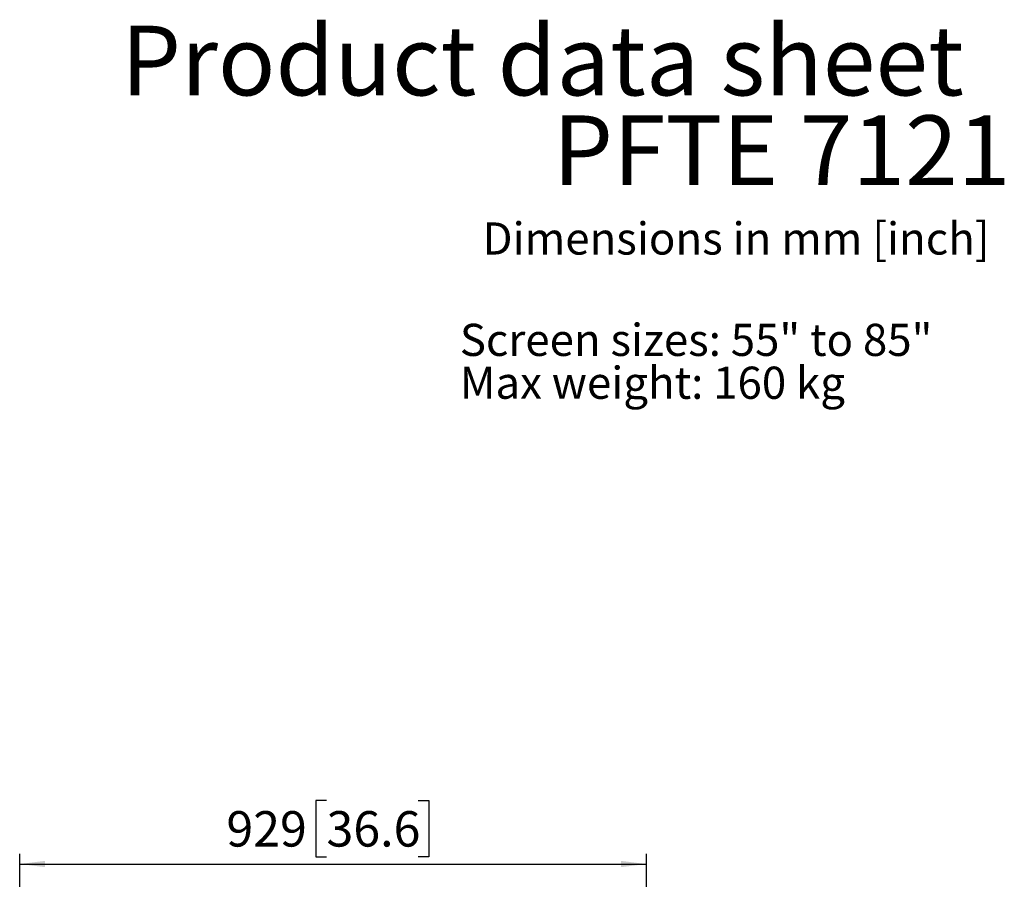
# Model space of a CAD drawing. Units: millimetres. Extents: x 15 to 202, y 14 to 256.
# Drawn here: x 104 to 202, y 171 to 256 of the extents above; entities that cross this region are included whole.
import ezdxf

# ---------------------------------------------------------------- set-up
doc = ezdxf.new("R2010")
doc.units = ezdxf.units.MM
doc.layers.add('MAATENTEKST', color=7, linetype='Continuous')
doc.styles.add('SLDTEXTSTYLE0', font='TXT', dxfattribs={"width": 0.75})
doc.dimstyles.new('SLDDIMSTYLE0', dxfattribs={"dimtxt": 3.5, "dimasz": 2.5, "dimexe": 0, "dimexo": 0.0625, "dimgap": 0.875, "dimtad": 1, "dimdec": 0, "dimlfac": 15, "dimrnd": 1e-09, "dimzin": 12, "dimdsep": 46, "dimtxsty": 'SLDTEXTSTYLE0', "dimsah": 1, "dimcen": 0.09, "dimadec": 0, "dimazin": 3, "dimtfac": 1, "dimtofl": 0, "dimtmove": 0, "dimatfit": 3, "dimfxl": 0, "dimfrac": 2, "dimtolj": 1, "dimtzin": 12, "dimarcsym": 0})

# ---------------------------------------------------------------- blocks, each defined once
blk = doc.blocks.new('SW_NOTE_1')
at = {"layer": 'MAATENTEKST', "color": 0, "char_height": 3.175, "attachment_point": 1, "style": 'SLDTEXTSTYLE0'}
for s, insert in [('Screen sizes: 55" to 85"', (0, 4.093)), ('Max weight: 160 kg', (0, -0.141))]:
    blk.add_mtext(s, dxfattribs=dict(at, insert=insert))
blk = doc.blocks.new('_D_5')
at = {"layer": 'MAATENTEKST'}
for p, q in [((134.652, 179.226), (133.586, 179.226)), ((133.586, 179.226), (133.586, 173.67)), ((143.704, 179.226), (144.77, 179.226)), ((144.77, 179.226), (144.77, 173.67)), ((104.346, 125.149), (104.346, 173.959)), ((133.586, 173.67), (134.652, 173.67)), ((144.77, 173.67), (143.704, 173.67)), ((166.252, 125.149), (166.252, 173.959)), ((104.346, 172.959), (166.252, 172.959))]:
    blk.add_line(p, q, dxfattribs=at)
for points in [[(104.346, 172.959), (106.846, 172.649), (106.846, 173.269)], [(166.252, 172.959), (163.752, 173.269), (163.752, 172.649)]]:
    blk.add_solid(points, dxfattribs=at)
at = {"layer": 'MAATENTEKST', "char_height": 3.5, "attachment_point": 1, "style": 'SLDTEXTSTYLE0'}
for s, insert in [('929', (124.761, 178.181)), ('36.6', (134.652, 178.181))]:
    blk.add_mtext(s, dxfattribs=dict(at, insert=insert))

msp = doc.modelspace()

# ---------------------------------------------------------------- block references
at = {"layer": 'MAATENTEKST'}
msp.add_blockref('SW_NOTE_1', (147.823, 222.2), dxfattribs=at)

# ---------------------------------------------------------------- texts
at = {"layer": 'MAATENTEKST', "attachment_point": 1, "style": 'SLDTEXTSTYLE0'}
for s, insert, char_height in [('Product data sheet', (114.344, 255.721), 6.87917), ('PFTE 7121', (157.011, 246.865), 6.8792), ('Dimensions in mm [inch]', (150.054, 236.3), 3.175)]:
    msp.add_mtext(s, dxfattribs=dict(at, insert=insert, char_height=char_height))

# ---------------------------------------------------------------- dimensions: what is measured, and where the dimension line sits
at = {"layer": 'MAATENTEKST'}
dim = msp.add_linear_dim(base=(166.252, 172.959), p1=(104.346, 124.149), p2=(166.252, 124.149), dimstyle='SLDDIMSTYLE0', dxfattribs=at)
dim.commit()
dim.dimension.update_dxf_attribs({"geometry": '_D_5', "text_midpoint": (135.299, 172.959), "dimtype": 160})

doc.saveas('drawing.dxf')
